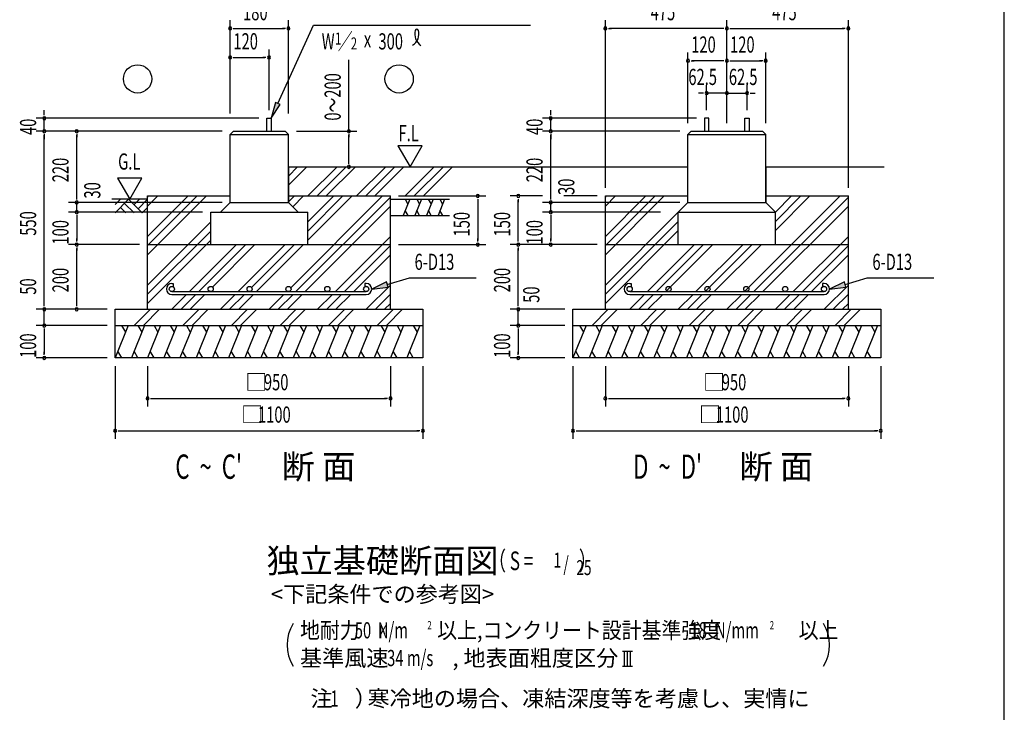
# Model space of a CAD drawing. Extents: x 868 to 32764, y 310 to 22484.
# Drawn here: x 23038 to 32764, y 7172 to 14016 of the extents above; entities that cross this region are included whole.
import ezdxf
from ezdxf.enums import TextEntityAlignment as Align

# ---------------------------------------------------------------- set-up
doc = ezdxf.new("R2010")
doc.units = 0
doc.header["$LTSCALE"] = 80
for name, color, linetype in [('HATCH', 2, 'CONTINUOUS'), ('HIKIDASHI', 6, 'CONTINUOUS'), ('KISO_U', 6, 'CONTINUOUS'), ('SUNPOU', 4, 'CONTINUOUS'), ('U1', 3, 'CONTINUOUS'), ('U3', 6, 'CONTINUOUS'), ('WAKUSEN-01', 50, 'CONTINUOUS')]:
    doc.layers.add(name, color=color, linetype=linetype)
doc.styles.add('00', font='ROMANS', dxfattribs={"width": 0.666667, "bigfont": 'BIGFONT'})
doc.styles.add('01', font='ROMANS', dxfattribs={"height": 3, "bigfont": 'BIGFONT'})

msp = doc.modelspace()

# ---------------------------------------------------------------- linework, layer by layer
at = {"layer": 'HATCH'}
for p, q in [((26892.1, 12242.2), (26827.4, 12082.2)), ((26845.6, 12242.2), (26872.9, 12194.9)), ((27006.4, 12242.2), (26941.7, 12082.2)), ((26959.9, 12242.2), (26987.2, 12194.9)), ((27120.7, 12242.2), (27056, 12082.2)), ((27074.2, 12242.2), (27101.5, 12194.9)), ((27234.9, 12242.2), (27170.3, 12082.2)), ((27188.4, 12242.2), (27215.8, 12194.9)), ((26873.9, 12082.2), (26846.6, 12129.6)), ((26988.2, 12082.2), (26960.9, 12129.6)), ((27102.5, 12082.2), (27075.1, 12129.6)), ((27216.8, 12082.2), (27189.4, 12129.6)), ((24110.2, 10994.2), (23980.9, 10674.2)), ((24045.2, 10994.2), (24083.4, 10927.9)), ((24270.2, 10994.2), (24140.9, 10674.2)), ((24205.2, 10994.2), (24243.4, 10927.9)), ((24430.2, 10994.2), (24300.9, 10674.2)), ((24365.2, 10994.2), (24403.4, 10927.9)), ((24590.2, 10994.2), (24460.9, 10674.2)), ((24525.2, 10994.2), (24563.4, 10927.9)), ((24750.2, 10994.2), (24620.9, 10674.2)), ((24685.2, 10994.2), (24723.4, 10927.9)), ((24910.2, 10994.2), (24780.9, 10674.2)), ((24845.2, 10994.2), (24883.4, 10927.9)), ((25070.2, 10994.2), (24940.9, 10674.2)), ((25005.2, 10994.2), (25043.4, 10927.9)), ((25230.2, 10994.2), (25100.9, 10674.2)), ((25165.2, 10994.2), (25203.4, 10927.9)), ((25390.2, 10994.2), (25260.9, 10674.2)), ((25325.2, 10994.2), (25363.4, 10927.9)), ((25550.2, 10994.2), (25420.9, 10674.2)), ((25485.2, 10994.2), (25523.4, 10927.9)), ((25710.2, 10994.2), (25580.9, 10674.2)), ((25645.2, 10994.2), (25683.4, 10927.9)), ((25870.2, 10994.2), (25740.9, 10674.2)), ((25805.2, 10994.2), (25843.4, 10927.9)), ((26030.2, 10994.2), (25900.9, 10674.2)), ((25965.1, 10994.2), (26003.4, 10927.9)), ((26190.2, 10994.2), (26060.9, 10674.2)), ((26125.1, 10994.2), (26163.4, 10927.9)), ((26350.2, 10994.2), (26220.9, 10674.2)), ((26285.1, 10994.2), (26323.4, 10927.9)), ((26510.2, 10994.2), (26380.9, 10674.2)), ((26445.1, 10994.2), (26483.4, 10927.9)), ((26670.2, 10994.2), (26540.9, 10674.2)), ((26605.1, 10994.2), (26643.4, 10927.9)), ((26830.2, 10994.2), (26700.9, 10674.2)), ((26765.1, 10994.2), (26803.4, 10927.9)), ((26990.2, 10994.2), (26860.9, 10674.2)), ((26925.1, 10994.2), (26963.4, 10927.9)), ((28632.7, 10994.2), (28503.3, 10674.2)), ((28567.6, 10994.2), (28605.9, 10927.9)), ((28792.7, 10994.2), (28663.3, 10674.2)), ((28727.6, 10994.2), (28765.9, 10927.9)), ((28952.7, 10994.2), (28823.3, 10674.2)), ((28887.6, 10994.2), (28925.8, 10927.9)), ((29112.7, 10994.2), (28983.3, 10674.2)), ((29047.6, 10994.2), (29085.8, 10927.9)), ((29272.7, 10994.2), (29143.3, 10674.2)), ((29207.6, 10994.2), (29245.8, 10927.9)), ((29432.7, 10994.2), (29303.3, 10674.2)), ((29367.6, 10994.2), (29405.8, 10927.9)), ((29592.7, 10994.2), (29463.3, 10674.2)), ((29527.6, 10994.2), (29565.8, 10927.9)), ((29752.7, 10994.2), (29623.3, 10674.2)), ((29687.6, 10994.2), (29725.8, 10927.9)), ((29912.7, 10994.2), (29783.3, 10674.2)), ((29847.6, 10994.2), (29885.8, 10927.9)), ((30072.7, 10994.2), (29943.3, 10674.2)), ((30007.6, 10994.2), (30045.8, 10927.9)), ((30232.7, 10994.2), (30103.3, 10674.2)), ((30167.6, 10994.2), (30205.8, 10927.9)), ((30392.7, 10994.2), (30263.3, 10674.2)), ((30327.6, 10994.2), (30365.8, 10927.9)), ((30552.7, 10994.2), (30423.3, 10674.2)), ((30487.6, 10994.2), (30525.8, 10927.9)), ((30712.7, 10994.2), (30583.3, 10674.2)), ((30647.6, 10994.2), (30685.8, 10927.9)), ((30872.7, 10994.2), (30743.3, 10674.2)), ((30807.6, 10994.2), (30845.8, 10927.9)), ((31032.7, 10994.2), (30903.3, 10674.2)), ((30967.6, 10994.2), (31005.8, 10927.9)), ((31192.7, 10994.2), (31063.3, 10674.2)), ((31127.6, 10994.2), (31165.8, 10927.9)), ((31352.7, 10994.2), (31223.3, 10674.2)), ((31287.6, 10994.2), (31325.8, 10927.9)), ((31512.7, 10994.2), (31383.3, 10674.2)), ((31447.6, 10994.2), (31485.8, 10927.9)), ((24046, 10674.2), (24007.7, 10740.5)), ((24206, 10674.2), (24167.7, 10740.5)), ((24366, 10674.2), (24327.7, 10740.5)), ((24526, 10674.2), (24487.7, 10740.5)), ((24686, 10674.2), (24647.7, 10740.5)), ((24846, 10674.2), (24807.7, 10740.5)), ((25006, 10674.2), (24967.7, 10740.5)), ((25166, 10674.2), (25127.7, 10740.5)), ((25326, 10674.2), (25287.7, 10740.5)), ((25486, 10674.2), (25447.7, 10740.5)), ((25646, 10674.2), (25607.7, 10740.5)), ((25806, 10674.2), (25767.7, 10740.5)), ((25966, 10674.2), (25927.7, 10740.5)), ((26126, 10674.2), (26087.7, 10740.5)), ((26286, 10674.2), (26247.7, 10740.5)), ((26446, 10674.2), (26407.7, 10740.5)), ((26606, 10674.2), (26567.7, 10740.5)), ((26766, 10674.2), (26727.7, 10740.5)), ((26926, 10674.2), (26887.7, 10740.5)), ((28568.4, 10674.2), (28530.1, 10740.5)), ((28728.4, 10674.2), (28690.1, 10740.5)), ((28888.4, 10674.2), (28850.1, 10740.5)), ((29048.4, 10674.2), (29010.1, 10740.5)), ((29208.4, 10674.2), (29170.1, 10740.5)), ((29368.4, 10674.2), (29330.1, 10740.5)), ((29528.4, 10674.2), (29490.1, 10740.5)), ((29688.4, 10674.2), (29650.1, 10740.5)), ((29848.4, 10674.2), (29810.1, 10740.5)), ((30008.4, 10674.2), (29970.1, 10740.5)), ((30168.4, 10674.2), (30130.1, 10740.5)), ((30328.4, 10674.2), (30290.1, 10740.5)), ((30488.4, 10674.2), (30450.1, 10740.5)), ((30648.4, 10674.2), (30610.1, 10740.5)), ((30808.4, 10674.2), (30770.1, 10740.5)), ((30968.4, 10674.2), (30930.1, 10740.5)), ((31128.4, 10674.2), (31090.1, 10740.5)), ((31288.4, 10674.2), (31250.1, 10740.5)), ((31448.4, 10674.2), (31410.1, 10740.5))]:
    msp.add_line(p, q, dxfattribs=at)
at = {"layer": 'HIKIDASHI'}
for p, q in [((25588, 13187.8), (25941, 13962.9)), ((25941, 13962.9), (28085, 13962.9)), ((25563.8, 13198.9), (25521.7, 13042.2)), ((25521.7, 13042.2), (25612.3, 13176.8)), ((25612.3, 13176.8), (25563.8, 13198.9)), ((26661.4, 11425.7), (26515.4, 11355)), ((26676.4, 11374.5), (26661.4, 11425.7)), ((26668.9, 11400.1), (26886.9, 11464.1)), ((26886.9, 11464.1), (27546.1, 11464.1)), ((31183.8, 11425.7), (31037.8, 11355)), ((31198.8, 11374.5), (31183.8, 11425.7)), ((31191.3, 11400.1), (31409.3, 11464.1)), ((31409.3, 11464.1), (32068.5, 11464.1)), ((26515.4, 11355), (26676.4, 11374.5)), ((31037.8, 11355), (31198.8, 11374.5))]:
    msp.add_line(p, q, dxfattribs=at)
for centre, radius, start, end in [((26849.4, 13876.8), 132.7, 301.77123, 15.14039), ((27072.8, 13874.7), 132.7, 164.85961, 237.5045), ((26960.1, 13905.2), 15.9, 15.14039, 164.85961)]:
    msp.add_arc(centre, radius, start, end, dxfattribs=at)
for points in [[(25563.8, 13198.9), (25612.3, 13176.8), (25521.7, 13042.2)], [(26661.4, 11425.7), (26676.4, 11374.5), (26515.4, 11355)], [(31183.8, 11425.7), (31198.8, 11374.5), (31037.8, 11355)]]:
    msp.add_solid(points, dxfattribs=at)
at = {"layer": 'KISO_U'}
for p, q in [((25692.9, 12381), (25874.1, 12562.2)), ((25692.9, 12471.5), (25783.6, 12562.2)), ((25885.1, 12274.2), (26173.1, 12562.2)), ((25975.6, 12274.2), (26263.6, 12562.2)), ((26066.1, 12274.2), (26354.1, 12562.2)), ((26365.1, 12274.2), (26653.1, 12562.2)), ((26455.6, 12274.2), (26743.6, 12562.2)), ((26546.1, 12274.2), (26834.1, 12562.2)), ((26845.1, 12274.2), (27133.1, 12562.2)), ((26935.6, 12274.2), (27223.6, 12562.2)), ((27026.1, 12274.2), (27314.1, 12562.2)), ((24300.9, 11783.7), (24791.4, 12274.2)), ((24300.9, 11693.2), (24881.9, 12274.2)), ((24300.9, 11874.2), (24700.9, 12274.2)), ((24300.9, 12173.2), (24401.9, 12274.2)), ((24300.9, 12263.7), (24311.4, 12274.2)), ((25692.9, 12215.7), (25751.4, 12274.2)), ((25714.9, 11368.2), (26620.9, 12274.2)), ((25735.4, 12167.7), (25841.9, 12274.2)), ((25766.7, 11329.4), (26700.9, 12263.7)), ((25884.9, 11837.2), (26321.9, 12274.2)), ((25884.9, 11927.7), (26231.4, 12274.2)), ((25884.9, 12018.2), (26140.9, 12274.2)), ((28823.3, 12263.7), (28833.8, 12274.2)), ((28823.3, 12173.2), (28924.3, 12274.2)), ((28823.3, 11874.2), (29223.3, 12274.2)), ((28823.3, 11693.2), (29404.3, 12274.2)), ((28823.3, 11783.7), (29313.8, 12274.2)), ((30198.5, 11329.4), (31143.3, 12274.2)), ((30289.1, 11329.4), (31223.3, 12263.7)), ((30503.3, 12114.2), (30663.3, 12274.2)), ((30503.3, 12023.7), (30753.8, 12274.2)), ((30503.3, 11933.2), (30844.3, 12274.2)), ((25857.2, 11329.4), (26700.9, 12173.2)), ((30379.6, 11329.4), (31223.3, 12173.2)), ((28823.3, 11394.2), (29543.3, 12114.2)), ((24300.9, 11394.2), (24924.9, 12018.2)), ((28823.3, 11303.7), (29543.3, 12023.7)), ((24300.9, 11303.7), (24924.9, 11927.7)), ((26156.1, 11329.4), (26700.9, 11874.2)), ((28823.3, 11213.2), (29543.3, 11933.2)), ((30678.5, 11329.4), (31223.3, 11874.2)), ((24300.9, 11213.2), (24924.9, 11837.2)), ((24716.1, 11329.4), (25180.9, 11794.2)), ((24806.7, 11329.4), (25271.4, 11794.2)), ((24941.9, 11374.2), (25361.9, 11794.2)), ((25196.1, 11329.4), (25660.9, 11794.2)), ((25328.6, 11371.4), (25751.4, 11794.2)), ((25377.2, 11329.4), (25841.9, 11794.2)), ((26246.7, 11329.4), (26700.9, 11783.7)), ((29238.5, 11329.4), (29703.3, 11794.2)), ((29329.1, 11329.4), (29793.8, 11794.2)), ((29419.6, 11329.4), (29884.3, 11794.2)), ((29718.5, 11329.4), (30183.3, 11794.2)), ((29809.1, 11329.4), (30273.8, 11794.2)), ((29899.6, 11329.4), (30364.3, 11794.2)), ((30769.1, 11329.4), (31223.3, 11783.7)), ((26337.2, 11329.4), (26700.9, 11693.2)), ((30859.6, 11329.4), (31223.3, 11693.2)), ((26460.9, 11154.2), (26700.9, 11394.2)), ((30983.3, 11154.2), (31223.3, 11394.2)), ((24540.9, 11154.2), (24687.3, 11300.6)), ((24631.4, 11154.2), (24777.9, 11300.6)), ((24721.9, 11154.2), (24868.4, 11300.6)), ((24897.2, 11329.4), (24905.8, 11338)), ((25020.9, 11154.2), (25167.3, 11300.6)), ((25111.4, 11154.2), (25257.9, 11300.6)), ((25201.9, 11154.2), (25348.4, 11300.6)), ((25286.7, 11329.4), (25292.5, 11335.3)), ((25500.9, 11154.2), (25647.3, 11300.6)), ((25591.4, 11154.2), (25737.9, 11300.6)), ((25676.1, 11329.4), (25679.8, 11333.1)), ((25681.9, 11154.2), (25828.4, 11300.6)), ((25980.9, 11154.2), (26127.3, 11300.6)), ((26071.4, 11154.2), (26217.9, 11300.6)), ((26161.9, 11154.2), (26308.4, 11300.6)), ((26551.4, 11154.2), (26700.9, 11303.7)), ((29063.3, 11154.2), (29209.7, 11300.6)), ((29153.8, 11154.2), (29300.3, 11300.6)), ((29244.3, 11154.2), (29390.8, 11300.6)), ((29543.3, 11154.2), (29689.7, 11300.6)), ((29633.8, 11154.2), (29780.3, 11300.6)), ((29724.3, 11154.2), (29870.8, 11300.6)), ((30023.3, 11154.2), (30169.7, 11300.6)), ((30113.8, 11154.2), (30260.3, 11300.6)), ((30204.3, 11154.2), (30350.8, 11300.6)), ((30503.3, 11154.2), (30649.7, 11300.6)), ((30593.8, 11154.2), (30740.3, 11300.6)), ((30684.3, 11154.2), (30830.8, 11300.6)), ((31073.8, 11154.2), (31223.3, 11303.7)), ((26641.9, 11154.2), (26700.9, 11213.2)), ((31164.3, 11154.2), (31223.3, 11213.2)), ((24169.6, 10994.2), (24329.6, 11154.2)), ((24260.1, 10994.2), (24420.1, 11154.2)), ((24649.6, 10994.2), (24809.6, 11154.2)), ((24740.1, 10994.2), (24900.1, 11154.2)), ((25129.6, 10994.2), (25289.6, 11154.2)), ((25220.1, 10994.2), (25380.1, 11154.2)), ((25609.6, 10994.2), (25769.6, 11154.2)), ((25700.1, 10994.2), (25860.1, 11154.2)), ((26089.6, 10994.2), (26249.6, 11154.2)), ((26180.1, 10994.2), (26340.1, 11154.2)), ((26569.6, 10994.2), (26729.6, 11154.2)), ((26660.1, 10994.2), (26820.1, 11154.2)), ((28692, 10994.2), (28852, 11154.2)), ((28782.5, 10994.2), (28942.5, 11154.2)), ((29172, 10994.2), (29332, 11154.2)), ((29262.5, 10994.2), (29422.5, 11154.2)), ((29652, 10994.2), (29812, 11154.2)), ((29742.5, 10994.2), (29902.5, 11154.2)), ((30132, 10994.2), (30292, 11154.2)), ((30222.5, 10994.2), (30382.5, 11154.2)), ((30612, 10994.2), (30772, 11154.2)), ((30702.5, 10994.2), (30862.5, 11154.2)), ((31092, 10994.2), (31252, 11154.2)), ((31182.5, 10994.2), (31342.5, 11154.2))]:
    msp.add_line(p, q, dxfattribs=at)
at = {"layer": 'SUNPOU'}
for p, q in [((25116.9, 13090.2), (25116.9, 14010.9)), ((25692.9, 13090.2), (25692.9, 14010.9)), ((28823.3, 12354.2), (28823.3, 14010.9)), ((30023.3, 12994.2), (30023.3, 14010.9)), ((30023.3, 12994.2), (30023.3, 14010.9)), ((31223.3, 12354.2), (31223.3, 14010.9)), ((25146.9, 13930.9), (25176.9, 13930.9)), ((25156.9, 13930.9), (25652.9, 13930.9)), ((25662.9, 13930.9), (25632.9, 13930.9)), ((28853.3, 13930.9), (28883.3, 13930.9)), ((29983.3, 13930.9), (28863.3, 13930.9)), ((29993.3, 13930.9), (29963.3, 13930.9)), ((30053.3, 13930.9), (30083.3, 13930.9)), ((30063.3, 13930.9), (31183.3, 13930.9)), ((31193.3, 13930.9), (31163.3, 13930.9)), ((25116.9, 13122.2), (25116.9, 13722.9)), ((25500.9, 13122.2), (25500.9, 13722.9)), ((25146.9, 13642.9), (25176.9, 13642.9)), ((25156.9, 13642.9), (25460.9, 13642.9)), ((25470.9, 13642.9), (25440.9, 13642.9)), ((26289.5, 12914.2), (26289.5, 13618.1)), ((29639.3, 12994.2), (29639.3, 13690.9)), ((30023.3, 12994.2), (30023.3, 13690.9)), ((30023.3, 12994.2), (30023.3, 13690.9)), ((30407.3, 12994.2), (30407.3, 13690.9)), ((29669.3, 13610.9), (29699.3, 13610.9)), ((29983.3, 13610.9), (29679.3, 13610.9)), ((29993.3, 13610.9), (29963.3, 13610.9)), ((30053.3, 13610.9), (30083.3, 13610.9)), ((30063.3, 13610.9), (30367.3, 13610.9)), ((30377.3, 13610.9), (30347.3, 13610.9)), ((29823.3, 13122.2), (29823.3, 13370.9)), ((30023.3, 12994.2), (30023.3, 13370.9)), ((30023.3, 12994.2), (30023.3, 13370.9)), ((30223.3, 13122.2), (30223.3, 13370.9)), ((29783.3, 13290.9), (29743.3, 13290.9)), ((29793.3, 13290.9), (29763.3, 13290.9)), ((30023.3, 13290.9), (29823.3, 13290.9)), ((29983.3, 13290.9), (29943.3, 13290.9)), ((29993.3, 13290.9), (29963.3, 13290.9)), ((30023.3, 13290.9), (30223.3, 13290.9)), ((30053.3, 13290.9), (30083.3, 13290.9)), ((30063.3, 13290.9), (30103.3, 13290.9)), ((30253.3, 13290.9), (30283.3, 13290.9)), ((30263.3, 13290.9), (30303.3, 13290.9)), ((25400.1, 13042.2), (23200.8, 13042.2)), ((23280.8, 13082.2), (23280.8, 13122.2)), ((23280.8, 13072.2), (23280.8, 13102.2)), ((23280.8, 12914.2), (23280.8, 13042.2)), ((29722.5, 13042.2), (28203.2, 13042.2)), ((28283.2, 13082.2), (28283.2, 13122.2)), ((28283.2, 13072.2), (28283.2, 13102.2)), ((28283.2, 12914.2), (28283.2, 13042.2)), ((25036.9, 12914.2), (23200.8, 12914.2)), ((25036.9, 12914.2), (23200.8, 12914.2)), ((23280.8, 12884.2), (23280.8, 12854.2)), ((23280.8, 12884.2), (23280.8, 12854.2)), ((23280.8, 11194.2), (23280.8, 12874.2)), ((23280.8, 12874.2), (23280.8, 12834.2)), ((25036.9, 12914.2), (23520.8, 12914.2)), ((23600.8, 12884.2), (23600.8, 12854.2)), ((23600.8, 12250.2), (23600.8, 12874.2)), ((25772.9, 12914.2), (26369.5, 12914.2)), ((26289.5, 12884.2), (26289.5, 12854.2)), ((26289.5, 12602.2), (26289.5, 12874.2)), ((29559.3, 12914.2), (28203.2, 12914.2)), ((29559.3, 12914.2), (28203.2, 12914.2)), ((28283.2, 12884.2), (28283.2, 12854.2)), ((28283.2, 12884.2), (28283.2, 12854.2)), ((28283.2, 12250.2), (28283.2, 12874.2)), ((28283.2, 12874.2), (28283.2, 12834.2)), ((26774.2, 12770), (26894.1, 12562.2)), ((27014.1, 12770), (26774.2, 12770)), ((26894.1, 12562.2), (27014.1, 12770)), ((26289.5, 12592.2), (26289.5, 12622.2)), ((24244.5, 12450), (24004.7, 12450)), ((24004.7, 12450), (24124.6, 12242.2)), ((24124.6, 12242.2), (24244.5, 12450)), ((23600.8, 12250.2), (23600.8, 12290.2)), ((23600.8, 12240.2), (23600.8, 12270.2)), ((23600.8, 12240.2), (23600.8, 12270.2)), ((26780.9, 12274.2), (27643.2, 12274.2)), ((28203.2, 12274.2), (27883.2, 12274.2)), ((28283.2, 12250.2), (28283.2, 12290.2)), ((28283.2, 12240.2), (28283.2, 12270.2)), ((28283.2, 12240.2), (28283.2, 12270.2)), ((28743.3, 12274.2), (28413.1, 12274.2)), ((25036.9, 12210.2), (23520.8, 12210.2)), ((25036.9, 12210.2), (23520.8, 12210.2)), ((23600.8, 12114.2), (23600.8, 12210.2)), ((27563.2, 12244.2), (27563.2, 12214.2)), ((27563.2, 12234.2), (27563.2, 11834.2)), ((27963.2, 12244.2), (27963.2, 12214.2)), ((27963.2, 11834.2), (27963.2, 12234.2)), ((29559.3, 12210.2), (28203.2, 12210.2)), ((29559.3, 12210.2), (28203.2, 12210.2)), ((28283.2, 12114.2), (28283.2, 12210.2)), ((24844.9, 12114.2), (23520.8, 12114.2)), ((24844.9, 12114.2), (23520.8, 12114.2)), ((23600.8, 12084.2), (23600.8, 12054.2)), ((23600.8, 12084.2), (23600.8, 12054.2)), ((23600.8, 12074.2), (23600.8, 12034.2)), ((23600.8, 12074.2), (23600.8, 11834.2)), ((29367.3, 12114.2), (28203.2, 12114.2)), ((29367.3, 12114.2), (28203.2, 12114.2)), ((28283.2, 12084.2), (28283.2, 12054.2)), ((28283.2, 12084.2), (28283.2, 12054.2)), ((28283.2, 12074.2), (28283.2, 11834.2)), ((28283.2, 12074.2), (28283.2, 12034.2)), ((24220.9, 11794.2), (23520.8, 11794.2)), ((24220.9, 11794.2), (23520.8, 11794.2)), ((23600.8, 11824.2), (23600.8, 11854.2)), ((26780.9, 11794.2), (27643.2, 11794.2)), ((27563.2, 11824.2), (27563.2, 11854.2)), ((28743.3, 11794.2), (27883.2, 11794.2)), ((28743.3, 11794.2), (27883.2, 11794.2)), ((27963.2, 11824.2), (27963.2, 11854.2)), ((28743.3, 11794.2), (28203.2, 11794.2)), ((28283.2, 11824.2), (28283.2, 11854.2)), ((23600.8, 11764.2), (23600.8, 11734.2)), ((23600.8, 11194.2), (23600.8, 11754.2)), ((27963.2, 11764.2), (27963.2, 11734.2)), ((27963.2, 11194.2), (27963.2, 11754.2)), ((23280.8, 11194.2), (23280.8, 11566.9)), ((23280.8, 11184.2), (23280.8, 11214.2)), ((23280.8, 11184.2), (23280.8, 11214.2)), ((23600.8, 11184.2), (23600.8, 11214.2)), ((27963.2, 11194.2), (27963.2, 11234.2)), ((27963.2, 11184.2), (27963.2, 11214.2)), ((27963.2, 11184.2), (27963.2, 11214.2)), ((23900.9, 11154.2), (23200.8, 11154.2)), ((23900.9, 11154.2), (23200.8, 11154.2)), ((23280.8, 10994.2), (23280.8, 11154.2)), ((23900.9, 11154.2), (23520.8, 11154.2)), ((28423.3, 11154.2), (27883.2, 11154.2)), ((28423.3, 11154.2), (27883.2, 11154.2)), ((27963.2, 10994.2), (27963.2, 11154.2)), ((23900.9, 10994.2), (23200.8, 10994.2)), ((23900.9, 10994.2), (23200.8, 10994.2)), ((28423.3, 10994.2), (27883.2, 10994.2)), ((28423.3, 10994.2), (27883.2, 10994.2)), ((23280.8, 10964.2), (23280.8, 10934.2)), ((23280.8, 10964.2), (23280.8, 10934.2)), ((23280.8, 10954.2), (23280.8, 10714.2)), ((23280.8, 10954.2), (23280.8, 10914.2)), ((27963.2, 10964.2), (27963.2, 10934.2)), ((27963.2, 10964.2), (27963.2, 10934.2)), ((27963.2, 10954.2), (27963.2, 10914.2)), ((27963.2, 10954.2), (27963.2, 10714.2)), ((23280.8, 10704.2), (23280.8, 10734.2)), ((27963.2, 10704.2), (27963.2, 10734.2)), ((23900.9, 10674.2), (23200.8, 10674.2)), ((28423.3, 10674.2), (27883.2, 10674.2)), ((23980.9, 10594.2), (23980.9, 9874.2)), ((24300.9, 10594.2), (24300.9, 10194.2)), ((26700.9, 10594.2), (26700.9, 10194.2)), ((27020.9, 10594.2), (27020.9, 9874.2)), ((28503.3, 10594.2), (28503.3, 9874.2)), ((28823.3, 10594.2), (28823.3, 10194.2)), ((31223.3, 10594.2), (31223.3, 10194.2)), ((31543.3, 10594.2), (31543.3, 9874.2)), ((24330.9, 10274.2), (24360.9, 10274.2)), ((24340.9, 10274.2), (26660.9, 10274.2)), ((26670.9, 10274.2), (26640.9, 10274.2)), ((28853.3, 10274.2), (28883.3, 10274.2)), ((28863.3, 10274.2), (31183.3, 10274.2)), ((31193.3, 10274.2), (31163.3, 10274.2)), ((24010.9, 9954.2), (24040.9, 9954.2)), ((24020.9, 9954.2), (26980.9, 9954.2)), ((26990.9, 9954.2), (26960.9, 9954.2)), ((28533.3, 9954.2), (28563.3, 9954.2)), ((28543.3, 9954.2), (31503.3, 9954.2)), ((31513.3, 9954.2), (31483.3, 9954.2)), ((28992.8, 7776.7), (29092.8, 7776.7)), ((29012.8, 7628.3), (29012.8, 7776.7)), ((29042.8, 7628.3), (29042.8, 7776.7)), ((29072.8, 7628.3), (29072.8, 7776.7)), ((28992.8, 7628.3), (29092.8, 7628.3))]:
    msp.add_line(p, q, dxfattribs=at)
for centre, radius, start, end in [((25116.9, 13930.9), 15, 0, 180), ((25116.9, 13930.9), 15, 180, 0), ((25692.9, 13930.9), 15, 0, 180), ((25692.9, 13930.9), 15, 180, 0), ((28823.3, 13930.9), 15, 0, 180), ((28823.3, 13930.9), 15, 180, 0), ((30023.3, 13930.9), 15, 0, 180), ((30023.3, 13930.9), 15, 0, 180), ((30023.3, 13930.9), 15, 180, 0), ((30023.3, 13930.9), 15, 180, 0), ((31223.3, 13930.9), 15, 0, 180), ((31223.3, 13930.9), 15, 180, 0), ((25116.9, 13642.9), 15, 0, 180), ((25116.9, 13642.9), 15, 180, 0), ((25500.9, 13642.9), 15, 0, 180), ((25500.9, 13642.9), 15, 180, 0), ((29639.3, 13610.9), 15, 0, 180), ((30023.3, 13610.9), 15, 0, 180), ((30023.3, 13610.9), 15, 0, 180), ((30407.3, 13610.9), 15, 0, 180), ((29639.3, 13610.9), 15, 180, 0), ((30023.3, 13610.9), 15, 180, 0), ((30023.3, 13610.9), 15, 180, 0), ((30407.3, 13610.9), 15, 180, 0), ((29823.3, 13290.9), 15, 0, 180), ((29823.3, 13290.9), 15, 180, 0), ((30023.3, 13290.9), 15, 0, 180), ((30023.3, 13290.9), 15, 0, 180), ((30023.3, 13290.9), 15, 180, 0), ((30023.3, 13290.9), 15, 180, 0), ((30223.3, 13290.9), 15, 0, 180), ((30223.3, 13290.9), 15, 180, 0), ((23280.8, 13042.2), 15, 90, 270), ((23280.8, 13042.2), 15, 270, 90), ((28283.2, 13042.2), 15, 90, 270), ((28283.2, 13042.2), 15, 270, 90), ((23280.8, 12914.2), 15, 90, 270), ((23280.8, 12914.2), 15, 90, 270), ((23280.8, 12914.2), 15, 270, 90), ((23280.8, 12914.2), 15, 270, 90), ((23600.8, 12914.2), 15, 90, 270), ((23600.8, 12914.2), 15, 270, 90), ((26289.5, 12914.2), 15, 90, 270), ((26289.5, 12914.2), 15, 270, 90), ((28283.2, 12914.2), 15, 90, 270), ((28283.2, 12914.2), 15, 90, 270), ((28283.2, 12914.2), 15, 270, 90), ((28283.2, 12914.2), 15, 270, 90), ((26289.5, 12562.2), 15, 90, 270), ((26289.5, 12562.2), 15, 270, 90), ((27563.2, 12274.2), 15, 90, 270), ((27563.2, 12274.2), 15, 270, 90), ((27963.2, 12274.2), 15, 90, 270), ((27963.2, 12274.2), 15, 270, 90), ((23600.8, 12210.2), 15, 90, 270), ((23600.8, 12210.2), 15, 90, 270), ((23600.8, 12210.2), 15, 270, 90), ((23600.8, 12210.2), 15, 270, 90), ((28283.2, 12210.2), 15, 90, 270), ((28283.2, 12210.2), 15, 90, 270), ((28283.2, 12210.2), 15, 270, 90), ((28283.2, 12210.2), 15, 270, 90), ((23600.8, 12114.2), 15, 90, 270), ((23600.8, 12114.2), 15, 90, 270), ((23600.8, 12114.2), 15, 270, 90), ((23600.8, 12114.2), 15, 270, 90), ((28283.2, 12114.2), 15, 90, 270), ((28283.2, 12114.2), 15, 90, 270), ((28283.2, 12114.2), 15, 270, 90), ((28283.2, 12114.2), 15, 270, 90), ((23600.8, 11794.2), 15, 90, 270), ((23600.8, 11794.2), 15, 90, 270), ((23600.8, 11794.2), 15, 270, 90), ((23600.8, 11794.2), 15, 270, 90), ((27563.2, 11794.2), 15, 90, 270), ((27563.2, 11794.2), 15, 270, 90), ((27963.2, 11794.2), 15, 90, 270), ((27963.2, 11794.2), 15, 90, 270), ((27963.2, 11794.2), 15, 270, 90), ((27963.2, 11794.2), 15, 270, 90), ((28283.2, 11794.2), 15, 90, 270), ((28283.2, 11794.2), 15, 270, 90), ((23280.8, 11154.2), 15, 90, 270), ((23280.8, 11154.2), 15, 90, 270), ((23280.8, 11154.2), 15, 270, 90), ((23280.8, 11154.2), 15, 270, 90), ((23600.8, 11154.2), 15, 90, 270), ((23600.8, 11154.2), 15, 270, 90), ((27963.2, 11154.2), 15, 90, 270), ((27963.2, 11154.2), 15, 90, 270), ((27963.2, 11154.2), 15, 270, 90), ((27963.2, 11154.2), 15, 270, 90), ((23280.8, 10994.2), 15, 90, 270), ((23280.8, 10994.2), 15, 90, 270), ((23280.8, 10994.2), 15, 270, 90), ((23280.8, 10994.2), 15, 270, 90), ((27963.2, 10994.2), 15, 90, 270), ((27963.2, 10994.2), 15, 90, 270), ((27963.2, 10994.2), 15, 270, 90), ((27963.2, 10994.2), 15, 270, 90), ((23280.8, 10674.2), 15, 90, 270), ((23280.8, 10674.2), 15, 270, 90), ((27963.2, 10674.2), 15, 90, 270), ((27963.2, 10674.2), 15, 270, 90), ((24300.9, 10274.2), 15, 0, 180), ((24300.9, 10274.2), 15, 180, 0), ((26700.9, 10274.2), 15, 0, 180), ((26700.9, 10274.2), 15, 180, 0), ((28823.3, 10274.2), 15, 0, 180), ((28823.3, 10274.2), 15, 180, 0), ((31223.3, 10274.2), 15, 0, 180), ((31223.3, 10274.2), 15, 180, 0), ((23980.9, 9954.2), 15, 0, 180), ((23980.9, 9954.2), 15, 180, 0), ((27020.9, 9954.2), 15, 0, 180), ((27020.9, 9954.2), 15, 180, 0), ((28503.3, 9954.2), 15, 0, 180), ((28503.3, 9954.2), 15, 180, 0), ((31543.3, 9954.2), 15, 0, 180), ((31543.3, 9954.2), 15, 180, 0), ((26079.2, 7838.2), 400, 148.34727, 211.65273), ((30638.2, 7838.2), 400, 328.34727, 31.65273)]:
    msp.add_arc(centre, radius, start, end, dxfattribs=at)
at = {"layer": 'U1'}
for p, q in [((25480.1, 12914.2), (25480.1, 13042.2)), ((25480.1, 13042.2), (25521.7, 13042.2)), ((25521.7, 13042.2), (25521.7, 12914.2)), ((29802.5, 13042.2), (29802.5, 12914.2)), ((29844.1, 13042.2), (29802.5, 13042.2)), ((29844.1, 12914.2), (29844.1, 13042.2)), ((30202.5, 12914.2), (30202.5, 13042.2)), ((30202.5, 13042.2), (30244.1, 13042.2)), ((30244.1, 13042.2), (30244.1, 12914.2)), ((25116.9, 12882.2), (25148.9, 12914.2)), ((25116.9, 12882.2), (25692.9, 12882.2)), ((25116.9, 12210.2), (25116.9, 12882.2)), ((25148.9, 12914.2), (25660.9, 12914.2)), ((25660.9, 12914.2), (25692.9, 12882.2)), ((25692.9, 12210.2), (25692.9, 12882.2)), ((29639.3, 12882.2), (29671.3, 12914.2)), ((29639.3, 12210.2), (29639.3, 12882.2)), ((29639.3, 12882.2), (30407.3, 12882.2)), ((29671.3, 12914.2), (30375.3, 12914.2)), ((30375.3, 12914.2), (30407.3, 12882.2)), ((30407.3, 12210.2), (30407.3, 12882.2)), ((25692.9, 12562.2), (25692.9, 12210.2)), ((25692.9, 12562.2), (29639.3, 12562.2)), ((30407.3, 12562.2), (30407.3, 12210.2)), ((30407.3, 12562.2), (31578.7, 12562.2)), ((24300.9, 12274.2), (25116.9, 12274.2)), ((24300.9, 11154.2), (24300.9, 12274.2)), ((25692.9, 12274.2), (26700.9, 12274.2)), ((26700.9, 11154.2), (26700.9, 12274.2)), ((28823.3, 12274.2), (29639.3, 12274.2)), ((28823.3, 11154.2), (28823.3, 12274.2)), ((30407.3, 12274.2), (31223.3, 12274.2)), ((31223.3, 11154.2), (31223.3, 12274.2)), ((25020.9, 12114.2), (25116.9, 12210.2)), ((25116.9, 12210.2), (25692.9, 12210.2)), ((25692.9, 12210.2), (25788.9, 12114.2)), ((26700.9, 12242.2), (27283.6, 12242.2)), ((29543.3, 12114.2), (29639.3, 12210.2)), ((29639.3, 12210.2), (30407.3, 12210.2)), ((30407.3, 12210.2), (30503.3, 12114.2)), ((24924.9, 12114.2), (25884.9, 12114.2)), ((24924.9, 11794.2), (24924.9, 12114.2)), ((25884.9, 11794.2), (25884.9, 12114.2)), ((26700.9, 12082.2), (27283.6, 12082.2)), ((29543.3, 11794.2), (29543.3, 12114.2)), ((29543.3, 12114.2), (30503.3, 12114.2)), ((30503.3, 11794.2), (30503.3, 12114.2)), ((24300.9, 11794.2), (26700.9, 11794.2)), ((28823.3, 11794.2), (31223.3, 11794.2)), ((24540.9, 11409.4), (24555.3, 11409.4)), ((24540.9, 11380.6), (24555.3, 11380.6)), ((24555.3, 11409.4), (24555.3, 11380.6)), ((26461, 11409.4), (26446.6, 11409.4)), ((26446.6, 11409.4), (26446.6, 11380.6)), ((26461, 11380.6), (26446.6, 11380.6)), ((29063.3, 11409.4), (29077.7, 11409.4)), ((29063.3, 11380.6), (29077.7, 11380.6)), ((29077.7, 11409.4), (29077.7, 11380.6)), ((30983.4, 11409.4), (30969, 11409.4)), ((30969, 11409.4), (30969, 11380.6)), ((30983.4, 11380.6), (30969, 11380.6)), ((24540.9, 11329.4), (26460.9, 11329.4)), ((24540.9, 11300.6), (26461, 11300.6)), ((29063.3, 11329.4), (30983.3, 11329.4)), ((29063.3, 11300.6), (30983.4, 11300.6)), ((23980.9, 10674.2), (23980.9, 11154.2)), ((23980.9, 11154.2), (27020.9, 11154.2)), ((27020.9, 11154.2), (27020.9, 10674.2)), ((28503.3, 10674.2), (28503.3, 11154.2)), ((28503.3, 11154.2), (31543.3, 11154.2)), ((31543.3, 11154.2), (31543.3, 10674.2)), ((23980.9, 10994.2), (27020.9, 10994.2)), ((28503.3, 10994.2), (31543.3, 10994.2)), ((27020.9, 10674.2), (23980.9, 10674.2)), ((31543.3, 10674.2), (28503.3, 10674.2))]:
    msp.add_line(p, q, dxfattribs=at)
for centre in [(24540.9, 11355), (24924.9, 11355), (25308.9, 11355), (25692.9, 11355), (26076.9, 11355), (26461, 11355), (29063.3, 11355), (29447.3, 11355), (29831.3, 11355), (30215.3, 11355), (30599.3, 11355), (30983.4, 11355)]:
    msp.add_circle(centre, 25.6, dxfattribs=at)
for centre, start, end in [((24540.9, 11355), 90, 270), ((26461, 11355), 270, 90), ((29063.3, 11355), 90, 270), ((30983.4, 11355), 270, 90)]:
    msp.add_arc(centre, 54.4, start, end, dxfattribs=at)
at = {"layer": 'U3'}
for p, q in [((24300.9, 12242.2), (23948.3, 12242.2)), ((23979.8, 12107.8), (24114.2, 12242.2)), ((23979.8, 12189.3), (24032.7, 12242.2)), ((24032.7, 12160.8), (24085.7, 12107.8)), ((24073.4, 12201.5), (24167.1, 12107.8)), ((24114.2, 12242.2), (24248.6, 12107.8)), ((24167.1, 12189.3), (24220.1, 12242.2)), ((24207.8, 12148.6), (24301.5, 12242.2)), ((24248.6, 12107.8), (24300.9, 12160.2))]:
    msp.add_line(p, q, dxfattribs=at)
for centre in [(24202.6, 13431.3), (26786.1, 13431.3)]:
    msp.add_circle(centre, 140, dxfattribs=at)
at = {"layer": 'WAKUSEN-01'}
msp.add_line((32764, 828), (32764, 22484), dxfattribs=at)

# ---------------------------------------------------------------- texts
at = {"layer": 'HIKIDASHI', "style": '00', "width": 0.67}
for s, height, p in [('W ／', 159.2, (26021, 13722.9)), ('1', 119.4, (26153.6, 13769.8)), ('2', 119.4, (26309.9, 13721.8)), ('x', 159.2, (26437.6, 13742.8)), ('300', 159.2, (26581.8, 13722.5)), ('6-D13', 159.2, (26938.6, 11544.1)), ('6-D13', 159.2, (31461, 11544.1))]:
    msp.add_text(s, height=height, dxfattribs=at).set_placement(p)
at = {"layer": 'SUNPOU'}
for s, height, style, width, p in [('180', 160, '00', 0.666667, (25244.9, 14010.9)), ('475', 160, '00', 0.666667, (29270.9, 14010.9)), ('475', 160, '00', 0.666667, (30470.9, 14010.9)), ('120', 160, '00', 0.666667, (25148.9, 13722.9)), ('120', 160, '00', 0.666667, (29671.3, 13690.9)), ('120', 160, '00', 0.666667, (30055.3, 13690.9)), ('62.5', 160, '00', 0.666667, (29643, 13370.9)), ('62.5', 160, '00', 0.666667, (30043, 13370.9)), ('F.L', 160, '00', 0.67, (26779.5, 12814.8)), ('G.L', 160, '00', 0.67, (24010, 12534.8)), ('950', 160, '00', 0.666667, (25450.5, 10354.2)), ('950', 160, '00', 0.666667, (29973, 10354.2)), ('1100', 160, '00', 0.666667, (25392.1, 10034.2)), ('1100', 160, '00', 0.666667, (29914.5, 10034.2)), ("C  ~  C'", 240, '00', 0.67, (24575.5, 9479.5)), ("D  ~  D'", 240, '00', 0.67, (29097.9, 9479.5)), ('地耐力   \u3000\u3000\u3000 以上,コンクリート設計基準強度   \u3000\u3000\u3000 以上', 159.999, '01', 0.9, (25807.3, 7902.6)), ('50  N/m', 160, '01', 0.67, (26347.7, 7902.6)), ('2', 82.3, '00', 0.67, (27065, 7991.8)), ('N/mm', 160, '01', 0.67, (29905.7, 7902.6)), ('2', 82.3, '00', 0.67, (30447, 7991.8)), ('K', 128, '01', 0.67, (26589.2, 7902.6)), ('18', 160, '01', 0.67, (29664.2, 7902.6)), ('34 m/s', 160, '01', 0.67, (26667.3, 7628.3)), ('1', 160, '01', 0.67, (26107.3, 7228.3))]:
    msp.add_text(s, height=height, dxfattribs=dict(at, style=style, width=width)).set_placement(p)
at = {"layer": 'SUNPOU', "style": '00', "width": 0.666667}
for s, p in [('0～200', (26209.5, 13019)), ('40', (23200.8, 12876.6)), ('40', (28203.2, 12876.6)), ('220', (23520.8, 12409.8)), ('220', (28203.2, 12409.8)), ('30', (23834.9, 12249)), ('30', (28517.3, 12284.6)), ('550', (23200.8, 11881.8)), ('150', (27483.2, 11874.2)), ('150', (27883.2, 11874.2)), ('100', (23520.8, 11794.2)), ('100', (28203.2, 11794.2)), ('200', (23520.8, 11321.8)), ('200', (27883.2, 11321.8)), ('50', (23200.8, 11299)), ('50', (28171.4, 11218.7)), ('100', (23200.8, 10674.2)), ('100', (27883.2, 10674.2))]:
    msp.add_text(s, height=160, rotation=90, dxfattribs=at).set_placement(p)
at = {"layer": 'SUNPOU'}
for s, height, style, p in [('□', 160, '00', (25265.3, 10354.2)), ('□', 160, '00', (29787.7, 10354.2)), ('□', 160, '00', (25225.3, 10034.2)), ('□', 160, '00', (29747.7, 10034.2)), ('断 面', 240, '01', (25625.6, 9479.5)), ('断 面', 240, '01', (30148, 9479.5)), ('基準風速   \u3000\u3000 , 地表面粗度区分', 159.999, '01', (25807.3, 7628.3)), ('注\u3000）', 160, '01', (25910.6, 7228.3)), ('寒冷地の場合、凍結深度等を考慮し、実情に', 160, '01', (26473.9, 7228.3))]:
    msp.add_text(s, height=height, dxfattribs=dict(at, style=style)).set_placement(p)
at = {"layer": 'SUNPOU', "style": '01'}
for s, height, p in [('独立基礎断面図', 240, (26622.1, 8639)), ('<下記条件での参考図>', 160, (26622.1, 8319))]:
    msp.add_text(s, height=height, dxfattribs=at).set_placement(p, align=Align.MIDDLE)
at = {"layer": 'SUNPOU', "style": '00', "width": 0.67}
for s, height, p in [('（ S = \u3000\u3000  ）', 184.615, (27672.7, 8519)), ('1', 147.7, (28312.1, 8556)), ('/', 147.7, (28408.9, 8519)), ('25', 147.69, (28536.8, 8482.1))]:
    msp.add_text(s, height=height, dxfattribs=at).set_placement(p, align=Align.BOTTOM_LEFT)

doc.saveas('drawing.dxf')
